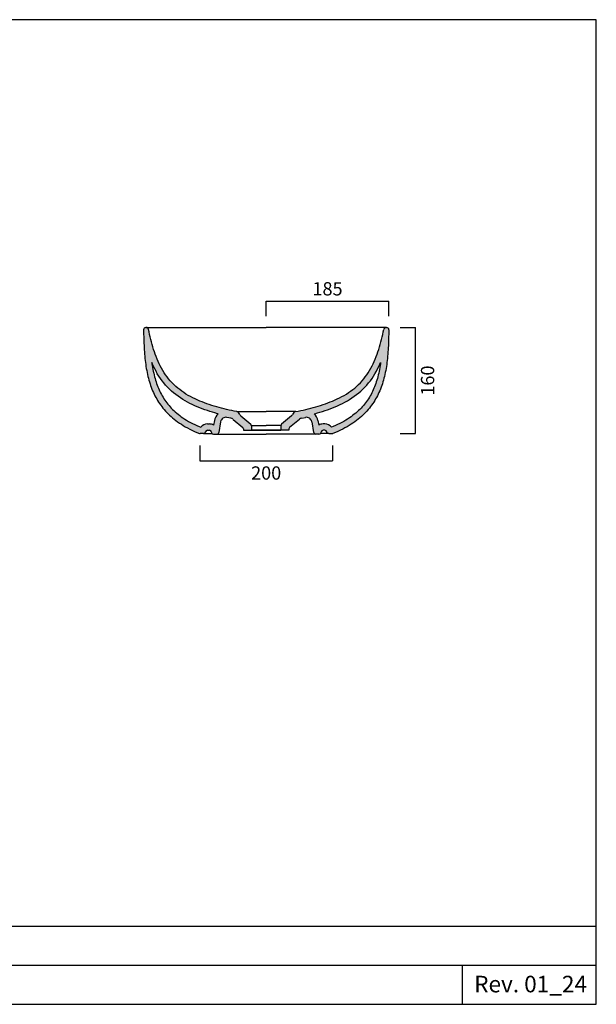
# Model space of a CAD drawing. Units: millimetres. Extents: x -3033 to -1250, y -960 to 525.
# Drawn here: x -2120 to -1250, y -960 to 525 of the extents above; entities that cross this region are included whole.
import ezdxf

# ---------------------------------------------------------------- set-up
doc = ezdxf.new("R2010")
doc.units = ezdxf.units.MM
doc.header["$LTSCALE"] = 3
doc.layers.get('0').update_dxf_attribs({"lineweight": 0})
doc.layers.get('Defpoints').update_dxf_attribs({"lineweight": 0})
doc.layers.add('Line 01', color=45, linetype='Continuous', lineweight=30)
doc.styles.get("Standard").update_dxf_attribs({"font": 'verdana.ttf'})
doc.styles.add('Verdana', font='verdana.ttf')
doc.dimstyles.get("Standard").update_dxf_attribs({"dimtxt": 20, "dimasz": 0.18, "dimexe": 0, "dimexo": 5, "dimgap": 2, "dimtad": 2, "dimdec": 0, "dimzin": 0, "dimdsep": 46, "dimtxsty": 'Standard', "dimblk": 'NONE', "dimcen": 2.5, "dimadec": 0, "dimazin": 0, "dimtfac": 1, "dimtdec": 0, "dimtmove": 0, "dimatfit": 3, "dimldrblk": 'NONE', "dimfxl": 0, "dimtzin": 0, "dimarcsym": 0})

# ---------------------------------------------------------------- blocks, each defined once
blk = doc.blocks.new('*D82')
at = {"color": 0, "linetype": 'Continuous', "lineweight": -2, "transparency": 16777216}
for p, q in [((-1748, 78.3), (-1748, 101.2)), ((-1748, 101.2), (-1563, 101.2)), ((-1563, 78.3), (-1563, 101.2))]:
    blk.add_line(p, q, dxfattribs=at)
at = {"layer": 'Defpoints', "color": 0, "linetype": 'Continuous', "transparency": 16777216}
for p in [(-1563, 101.2), (-1748, 73.3), (-1563, 73.3)]:
    blk.add_point(p, dxfattribs=at)
at = {"color": 0, "linetype": 'Continuous', "lineweight": 30, "transparency": 16777216, "insert": (-1655.5, 119.6), "char_height": 18, "attachment_point": 5}
blk.add_mtext('{\\H1.11111x;185}', dxfattribs=at)
blk = doc.blocks.new('_None')
blk = doc.blocks.new('*D83')
at = {"color": 0, "linetype": 'Continuous', "lineweight": -2, "transparency": 16777216}
for p, q in [((-1848, -116.9), (-1848, -139.8)), ((-1648, -116.9), (-1648, -139.8)), ((-1848, -139.8), (-1648, -139.8))]:
    blk.add_line(p, q, dxfattribs=at)
at = {"layer": 'Defpoints', "color": 0, "linetype": 'Continuous', "transparency": 16777216}
for p in [(-1848, -111.9), (-1648, -111.9), (-1648, -139.8)]:
    blk.add_point(p, dxfattribs=at)
at = {"color": 0, "linetype": 'Continuous', "lineweight": 30, "transparency": 16777216, "insert": (-1748, -158.2), "char_height": 18, "attachment_point": 5}
blk.add_mtext('{\\H1.11111x;200}', dxfattribs=at)
blk = doc.blocks.new('*D87')
at = {"color": 0, "linetype": 'Continuous', "lineweight": -2, "transparency": 16777216}
for p, q in [((-1546, 61.2), (-1523, 61.2)), ((-1523, -98.8), (-1523, 61.2)), ((-1546, -98.8), (-1523, -98.8))]:
    blk.add_line(p, q, dxfattribs=at)
at = {"layer": 'Defpoints', "color": 0, "linetype": 'Continuous', "transparency": 16777216}
for p in [(-1551, 61.2), (-1523, 61.2), (-1551, -98.8, 0)]:
    blk.add_point(p, dxfattribs=at)
at = {"color": 0, "linetype": 'Continuous', "lineweight": 30, "transparency": 16777216, "insert": (-1504.6, -18.8), "char_height": 18, "attachment_point": 5, "rotation": 90}
blk.add_mtext('{\\H1.11111x;160}', dxfattribs=at)

msp = doc.modelspace()

# ---------------------------------------------------------------- hatches: boundary and pattern name
at = {"linetype": 'Continuous', "lineweight": 30}
h = msp.add_hatch(color=0, dxfattribs=at)
h.paths.add_polyline_path([(-1914.6, 19.1), (-1915.6, 22), (-1916.5, 24.6), (-1917.3, 27), (-1918.3, 30.2), (-1918.9, 32), (-1919.6, 34.4), (-1920.2, 36.6), (-1921, 39.5), (-1921.8, 42.7), (-1922.5, 45.6), (-1923.1, 48.1), (-1923.6, 50.2), (-1923.8, 51.3), (-1924.2, 52.6), (-1924.6, 54.5), (-1924.9, 55.9), (-1925.1, 57), (-1925.4, 58.3), (-1925.5, 58.7), (-1925.6, 58.9), (-1925.7, 59.3), (-1925.9, 59.6), (-1926.3, 60), (-1926.5, 60.3), (-1926.8, 60.5), (-1927.2, 60.8), (-1927.7, 61), (-1928.1, 61.1), (-1928.5, 61.2), (-1928.8, 61.2), (-1929.4, 61.2), (-1929.6, 61.2), (-1929.8, 61.1), (-1930.1, 61.1), (-1930.4, 61), (-1930.7, 60.9), (-1931, 60.8), (-1931.3, 60.6), (-1931.5, 60.4), (-1931.9, 60.1), (-1932.2, 59.8), (-1932.4, 59.5), (-1932.7, 59), (-1932.8, 58.6), (-1932.9, 58.1), (-1932.9, 57.9), (-1932.9, 57.7), (-1932.8, 54.2), (-1932.8, 50.9), (-1932.7, 47.5), (-1932.6, 43.5), (-1932.5, 40.1), (-1932.3, 36.9), (-1932.2, 34.1), (-1932, 30.8), (-1931.7, 25.9), (-1931.5, 22.6), (-1931.2, 18.6), (-1930.9, 16.2), (-1930.7, 13.6), (-1930.4, 11.4), (-1929.9, 7.3), (-1929.6, 5.2), (-1929.2, 2.2), (-1928.7, -0.8), (-1928.4, -2.3), (-1928, -4.5), (-1927.4, -7.6), (-1926.9, -9.7), (-1926.3, -12.5), (-1925.5, -15.4), (-1924.8, -18.2), (-1924, -20.9), (-1923.1, -23.6), (-1922.7, -25), (-1921.7, -27.7), (-1920.2, -31.6), (-1918.6, -35.4), (-1917.5, -38), (-1916.3, -40.4), (-1915, -42.9), (-1913.7, -45.3), (-1912.3, -47.7), (-1910.1, -51.2), (-1908.6, -53.6), (-1907, -55.8), (-1905.6, -57.7), (-1903, -61), (-1900.8, -63.6), (-1898.8, -65.7), (-1896.8, -67.9), (-1894.4, -70.3), (-1892.5, -72), (-1890.2, -74.1), (-1887.9, -76.1), (-1885.4, -78.1), (-1882.8, -80.1), (-1880.1, -82), (-1878.2, -83.3), (-1875.9, -84.8), (-1874.5, -85.8), (-1873, -86.7), (-1870.8, -87.9), (-1869.4, -88.8), (-1867.5, -89.8), (-1865.8, -90.7), (-1863.3, -92), (-1861.6, -92.9), (-1859, -94.1), (-1856.2, -95.4), (-1854.3, -96.2), (-1852.8, -96.9), (-1851.7, -97.3), (-1850.5, -97.8), (-1849.5, -98.2), (-1848.5, -98.6), (-1848.2, -98.7), (-1847.4, -98.8), (-1842.5, -98.8), (-1841.8, -98.7), (-1841.4, -98.6), (-1840.9, -98.4), (-1840.3, -97.8), (-1839.9, -97.4), (-1839.7, -96.9), (-1839.6, -96.5), (-1839.3, -95.7), (-1839, -95.1), (-1838.5, -94.5), (-1838.1, -94.2), (-1837.5, -94), (-1836.8, -93.8), (-1833.6, -93.8), (-1832.6, -94), (-1832, -94.3), (-1831.7, -94.5), (-1831.1, -95.2), (-1830.8, -95.9), (-1830.7, -96.3), (-1830.5, -97.3), (-1830.2, -98.1), (-1829.8, -98.7), (-1829.4, -99.1), (-1828.8, -99.5), (-1828.1, -99.8), (-1827.5, -99.8), (-1822.5, -99.8), (-1821.9, -99.7), (-1821.4, -99.6), (-1820.6, -99.1), (-1820.1, -98.6), (-1819.7, -97.8), (-1819.6, -97.3), (-1816.7, -80.8), (-1816.2, -79.2), (-1815.5, -77.8), (-1814.6, -76.7), (-1813.8, -75.9), (-1812.6, -75.2), (-1811.7, -74.7), (-1810, -74.3), (-1808.8, -74.2), (-1807.7, -74.3), (-1801.5, -75.6), (-1800.3, -75.9), (-1798, -77.3), (-1797.6, -77.6), (-1783.2, -89.7), (-1782.5, -90.6), (-1782.2, -91.7), (-1782, -93.8), (-1770, -93.8), (-1770.1, -87), (-1770.3, -85.9), (-1771, -84.9), (-1786.3, -72.1), (-1786.6, -71.8), (-1786.9, -71.5), (-1787.2, -71.1), (-1787.4, -70.8), (-1787.6, -70.5), (-1787.8, -70), (-1787.9, -69.5), (-1788.1, -69), (-1788.4, -68.5), (-1788.7, -68), (-1789.1, -67.6), (-1789.7, -67), (-1790.3, -66.5), (-1791, -66.1), (-1791.4, -65.9), (-1792.2, -65.7), (-1792.6, -65.6), (-1793.7, -65.4), (-1794.4, -65.3), (-1796.3, -64.9), (-1797.4, -64.7), (-1799.3, -64.3), (-1801.3, -63.9), (-1803.8, -63.3), (-1806.3, -62.8), (-1809.1, -62.1), (-1812.3, -61.3), (-1816, -60.4), (-1818.9, -59.6), (-1821.4, -58.9), (-1823.6, -58.3), (-1826.3, -57.5), (-1828.2, -56.9), (-1830, -56.3), (-1833.7, -55.1), (-1835.5, -54.5), (-1838.4, -53.5), (-1841, -52.5), (-1843.9, -51.4), (-1846.4, -50.4), (-1848.7, -49.5), (-1850.7, -48.6), (-1853.5, -47.3), (-1856, -46.1), (-1858.7, -44.8), (-1861.6, -43.3), (-1863.9, -42), (-1866.3, -40.6), (-1868.9, -39.1), (-1871.2, -37.6), (-1873.3, -36.2), (-1875.3, -34.8), (-1876.9, -33.6), (-1879.9, -31.3), (-1881.4, -30.1), (-1883.6, -28.2), (-1885.6, -26.4), (-1887.2, -24.9), (-1889.1, -23), (-1890.4, -21.6), (-1892, -19.9), (-1893.8, -17.8), (-1895.1, -16.3), (-1896.3, -14.8), (-1897.4, -13.3), (-1898.6, -11.7), (-1899.7, -10.1), (-1901.5, -7.4), (-1902.9, -5.3), (-1904.9, -1.9), (-1906.1, 0.2), (-1907.6, 3.2), (-1908.7, 5.3), (-1910.2, 8.4), (-1911.2, 10.8), (-1912.5, 13.7), (-1913.2, 15.5)])
h.paths.add_polyline_path([(-1920.4, 8.2), (-1919.9, 7), (-1918.8, 4.4), (-1917.3, 1.2), (-1916.1, -1.1), (-1914.4, -4.3), (-1913.1, -6.7), (-1911, -10.2), (-1909.5, -12.6), (-1907.5, -15.6), (-1906.3, -17.3), (-1905, -19), (-1903.7, -20.6), (-1902.4, -22.3), (-1901, -24), (-1899.1, -26.2), (-1897.3, -28.1), (-1895.9, -29.6), (-1893.8, -31.7), (-1892, -33.4), (-1889.9, -35.3), (-1887.5, -37.4), (-1885.8, -38.7), (-1882.6, -41.2), (-1880.8, -42.5), (-1878.6, -44.1), (-1876.5, -45.5), (-1873.9, -47.2), (-1871.1, -48.8), (-1868.5, -50.3), (-1866.1, -51.6), (-1863.1, -53.2), (-1860.1, -54.7), (-1857.5, -55.9), (-1854.5, -57.3), (-1852.4, -58.2), (-1850, -59.2), (-1847.4, -60.3), (-1844.4, -61.4), (-1841.6, -62.4), (-1838.7, -63.5), (-1836.7, -64.1), (-1832.9, -65.4), (-1831, -66), (-1829.1, -66.6), (-1826.2, -67.4), (-1823.9, -68.1), (-1821.4, -68.8), (-1820.4, -69.1), (-1821.7, -70.3), (-1823.5, -72.7), (-1825.1, -75.6), (-1825.9, -78.7), (-1827.2, -86), (-1829.7, -84.8), (-1832.8, -84.3), (-1837.8, -84.3), (-1840.4, -84.9), (-1842.8, -85.9), (-1844.8, -87.3), (-1846.5, -89.2), (-1846.9, -89), (-1848.1, -88.5), (-1849.1, -88.1), (-1850.6, -87.5), (-1852.4, -86.7), (-1855, -85.5), (-1857.4, -84.3), (-1859, -83.6), (-1861.3, -82.4), (-1863, -81.5), (-1864.7, -80.5), (-1866, -79.7), (-1868, -78.6), (-1869.4, -77.7), (-1870.8, -76.8), (-1872.9, -75.4), (-1874.7, -74.2), (-1877.2, -72.4), (-1879.5, -70.6), (-1881.8, -68.8), (-1884, -66.9), (-1886.1, -65), (-1887.8, -63.5), (-1890, -61.2), (-1891.9, -59.3), (-1893.6, -57.3), (-1895.6, -55), (-1898.1, -51.9), (-1899.3, -50.3), (-1900.8, -48.2), (-1902.1, -46.1), (-1904.2, -42.8), (-1905.4, -40.7), (-1906.6, -38.5), (-1907.8, -36.2), (-1908.9, -33.9), (-1909.9, -31.6), (-1911.4, -28.1), (-1912.8, -24.4), (-1913.7, -21.9), (-1914.1, -20.7), (-1914.9, -18.2), (-1915.6, -15.6), (-1916.3, -13), (-1917, -10.3), (-1917.6, -7.6), (-1918.1, -5.7), (-1918.7, -2.7), (-1919.1, -0.6), (-1919.3, 0.8), (-1919.8, 3.7), (-1920.2, 6.6)], flags=16)
h = msp.add_hatch(color=0, dxfattribs=at)
h.paths.add_polyline_path([(-1581.4, 19.1), (-1580.4, 22), (-1579.4, 24.6), (-1578.6, 27), (-1577.7, 30.2), (-1577.1, 32), (-1576.4, 34.4), (-1575.8, 36.6), (-1575, 39.5), (-1574.2, 42.7), (-1573.5, 45.6), (-1572.8, 48.1), (-1572.4, 50.2), (-1572.1, 51.3), (-1571.8, 52.6), (-1571.4, 54.5), (-1571.1, 55.9), (-1570.9, 57), (-1570.6, 58.3), (-1570.5, 58.7), (-1570.4, 58.9), (-1570.3, 59.3), (-1570, 59.6), (-1569.7, 60), (-1569.5, 60.3), (-1569.1, 60.5), (-1568.7, 60.8), (-1568.3, 61), (-1567.9, 61.1), (-1567.4, 61.2), (-1567.1, 61.2), (-1566.5, 61.2), (-1566.3, 61.2), (-1566.1, 61.1), (-1565.9, 61.1), (-1565.6, 61), (-1565.3, 60.9), (-1565, 60.8), (-1564.7, 60.6), (-1564.4, 60.4), (-1564, 60.1), (-1563.8, 59.8), (-1563.6, 59.5), (-1563.3, 59), (-1563.2, 58.6), (-1563.1, 58.1), (-1563.1, 57.9), (-1563, 57.7), (-1563.1, 54.2), (-1563.2, 50.9), (-1563.3, 47.5), (-1563.4, 43.5), (-1563.5, 40.1), (-1563.6, 36.9), (-1563.7, 34.1), (-1563.9, 30.8), (-1564.2, 25.9), (-1564.5, 22.6), (-1564.8, 18.6), (-1565, 16.2), (-1565.3, 13.6), (-1565.5, 11.4), (-1566, 7.3), (-1566.3, 5.2), (-1566.8, 2.2), (-1567.3, -0.8), (-1567.6, -2.3), (-1568, -4.5), (-1568.6, -7.6), (-1569, -9.7), (-1569.7, -12.5), (-1570.4, -15.4), (-1571.2, -18.2), (-1572, -20.9), (-1572.8, -23.6), (-1573.3, -25), (-1574.2, -27.7), (-1575.7, -31.6), (-1577.3, -35.4), (-1578.5, -38), (-1579.7, -40.4), (-1580.9, -42.9), (-1582.3, -45.3), (-1583.6, -47.7), (-1585.8, -51.2), (-1587.4, -53.6), (-1589, -55.8), (-1590.4, -57.7), (-1593, -61), (-1595.2, -63.6), (-1597.1, -65.7), (-1599.1, -67.9), (-1601.6, -70.3), (-1603.4, -72), (-1605.7, -74.1), (-1608.1, -76.1), (-1610.6, -78.1), (-1613.1, -80.1), (-1615.8, -82), (-1617.7, -83.3), (-1620, -84.8), (-1621.5, -85.8), (-1623, -86.7), (-1625.1, -87.9), (-1626.5, -88.8), (-1628.4, -89.8), (-1630.2, -90.7), (-1632.6, -92), (-1634.4, -92.9), (-1636.9, -94.1), (-1639.7, -95.4), (-1641.6, -96.2), (-1643.1, -96.9), (-1644.2, -97.3), (-1645.5, -97.8), (-1646.5, -98.2), (-1647.5, -98.6), (-1647.8, -98.7), (-1648.5, -98.8), (-1653.5, -98.8), (-1654.2, -98.7), (-1654.6, -98.6), (-1655.1, -98.4), (-1655.7, -97.8), (-1656, -97.4), (-1656.3, -96.9), (-1656.4, -96.5), (-1656.6, -95.7), (-1656.9, -95.1), (-1657.5, -94.5), (-1657.9, -94.2), (-1658.5, -94), (-1659.1, -93.8), (-1662.3, -93.8), (-1663.3, -94), (-1663.9, -94.3), (-1664.3, -94.5), (-1664.9, -95.2), (-1665.2, -95.9), (-1665.3, -96.3), (-1665.5, -97.3), (-1665.7, -98.1), (-1666.1, -98.7), (-1666.5, -99.1), (-1667.1, -99.5), (-1667.8, -99.8), (-1668.4, -99.8), (-1673.4, -99.8), (-1674.1, -99.7), (-1674.6, -99.6), (-1675.3, -99.1), (-1675.9, -98.6), (-1676.2, -97.8), (-1676.4, -97.3), (-1679.3, -80.8), (-1679.8, -79.2), (-1680.4, -77.8), (-1681.3, -76.7), (-1682.2, -75.9), (-1683.3, -75.2), (-1684.3, -74.7), (-1686, -74.3), (-1687.2, -74.2), (-1688.3, -74.3), (-1694.4, -75.6), (-1695.6, -75.9), (-1697.9, -77.3), (-1698.4, -77.6), (-1712.7, -89.7), (-1713.5, -90.6), (-1713.8, -91.7), (-1714, -93.8), (-1726, -93.8), (-1725.9, -87), (-1725.6, -85.9), (-1724.9, -84.9), (-1709.7, -72.1), (-1709.3, -71.8), (-1709.1, -71.5), (-1708.7, -71.1), (-1708.6, -70.8), (-1708.4, -70.5), (-1708.2, -70), (-1708.1, -69.5), (-1707.8, -69), (-1707.6, -68.5), (-1707.2, -68), (-1706.9, -67.6), (-1706.3, -67), (-1705.7, -66.5), (-1705, -66.1), (-1704.5, -65.9), (-1703.7, -65.7), (-1703.3, -65.6), (-1702.2, -65.4), (-1701.6, -65.3), (-1699.7, -64.9), (-1698.6, -64.7), (-1696.6, -64.3), (-1694.6, -63.9), (-1692.1, -63.3), (-1689.6, -62.8), (-1686.9, -62.1), (-1683.6, -61.3), (-1680, -60.4), (-1677.1, -59.6), (-1674.6, -58.9), (-1672.4, -58.3), (-1669.6, -57.5), (-1667.8, -56.9), (-1665.9, -56.3), (-1662.2, -55.1), (-1660.4, -54.5), (-1657.5, -53.5), (-1654.9, -52.5), (-1652.1, -51.4), (-1649.5, -50.4), (-1647.3, -49.5), (-1645.3, -48.6), (-1642.4, -47.3), (-1639.9, -46.1), (-1637.2, -44.8), (-1634.4, -43.3), (-1632.1, -42), (-1629.7, -40.6), (-1627.1, -39.1), (-1624.7, -37.6), (-1622.7, -36.2), (-1620.6, -34.8), (-1619.1, -33.6), (-1616, -31.3), (-1614.5, -30.1), (-1612.4, -28.2), (-1610.4, -26.4), (-1608.7, -24.9), (-1606.9, -23), (-1605.5, -21.6), (-1604, -19.9), (-1602.1, -17.8), (-1600.9, -16.3), (-1599.7, -14.8), (-1598.5, -13.3), (-1597.4, -11.7), (-1596.2, -10.1), (-1594.4, -7.4), (-1593.1, -5.3), (-1591.1, -1.9), (-1589.9, 0.2), (-1588.3, 3.2), (-1587.3, 5.3), (-1585.8, 8.4), (-1584.7, 10.8), (-1583.5, 13.7), (-1582.8, 15.5)])
h.paths.add_polyline_path([(-1575.5, 8.2), (-1576, 7), (-1577.2, 4.4), (-1578.7, 1.2), (-1579.9, -1.1), (-1581.5, -4.3), (-1582.9, -6.7), (-1585, -10.2), (-1586.5, -12.6), (-1588.4, -15.6), (-1589.7, -17.3), (-1590.9, -19), (-1592.2, -20.6), (-1593.5, -22.3), (-1594.9, -24), (-1596.9, -26.2), (-1598.6, -28.1), (-1600.1, -29.6), (-1602.1, -31.7), (-1604, -33.4), (-1606.1, -35.3), (-1608.4, -37.4), (-1610.2, -38.7), (-1613.4, -41.2), (-1615.1, -42.5), (-1617.3, -44.1), (-1619.5, -45.5), (-1622.1, -47.2), (-1624.9, -48.8), (-1627.4, -50.3), (-1629.9, -51.6), (-1632.9, -53.2), (-1635.8, -54.7), (-1638.5, -55.9), (-1641.4, -57.3), (-1643.5, -58.2), (-1645.9, -59.2), (-1648.6, -60.3), (-1651.6, -61.4), (-1654.3, -62.4), (-1657.3, -63.5), (-1659.2, -64.1), (-1663, -65.4), (-1665, -66), (-1666.9, -66.6), (-1669.7, -67.4), (-1672, -68.1), (-1674.6, -68.8), (-1675.6, -69.1), (-1674.3, -70.3), (-1672.4, -72.7), (-1670.9, -75.6), (-1670, -78.7), (-1668.7, -86), (-1666.2, -84.8), (-1663.1, -84.3), (-1658.2, -84.3), (-1655.6, -84.9), (-1653.2, -85.9), (-1651.2, -87.3), (-1649.5, -89.2), (-1649, -89), (-1647.8, -88.5), (-1646.8, -88.1), (-1645.4, -87.5), (-1643.6, -86.7), (-1641, -85.5), (-1638.5, -84.3), (-1636.9, -83.6), (-1634.6, -82.4), (-1633, -81.5), (-1631.2, -80.5), (-1629.9, -79.7), (-1627.9, -78.6), (-1626.5, -77.7), (-1625.2, -76.8), (-1623.1, -75.4), (-1621.3, -74.2), (-1618.8, -72.4), (-1616.4, -70.6), (-1614.1, -68.8), (-1612, -66.9), (-1609.9, -65), (-1608.2, -63.5), (-1605.9, -61.2), (-1604.1, -59.3), (-1602.3, -57.3), (-1600.3, -55), (-1597.9, -51.9), (-1596.7, -50.3), (-1595.2, -48.2), (-1593.8, -46.1), (-1591.8, -42.8), (-1590.5, -40.7), (-1589.3, -38.5), (-1588.2, -36.2), (-1587.1, -33.9), (-1586, -31.6), (-1584.5, -28.1), (-1583.2, -24.4), (-1582.3, -21.9), (-1581.9, -20.7), (-1581.1, -18.2), (-1580.3, -15.6), (-1579.6, -13), (-1578.9, -10.3), (-1578.3, -7.6), (-1577.9, -5.7), (-1577.3, -2.7), (-1576.9, -0.6), (-1576.7, 0.8), (-1576.2, 3.7), (-1575.7, 6.6)], flags=16)

# ---------------------------------------------------------------- linework, layer by layer
at = {"color": 0, "linetype": 'Continuous', "lineweight": 30}
for p, q in [((-1928.8, 61.2), (-1929.4, 61.2)), ((-1929.4, 61.2), (-1748, 61.2)), ((-1928.8, 61.2), (-1929.4, 61.2)), ((-1566.5, 61.2), (-1748, 61.2)), ((-1567.1, 61.2), (-1566.5, 61.2)), ((-1567.1, 61.2), (-1566.5, 61.2)), ((-1792.4, -65.6), (-1748, -65.6)), ((-1786.3, -72.1), (-1771.2, -84.8)), ((-1703.5, -65.6), (-1748, -65.6)), ((-1709.7, -72.1), (-1724.8, -84.8)), ((-1836.6, -84.3), (-1833.6, -84.3)), ((-1826, -79.2), (-1827.3, -86.1)), ((-1816.7, -80.8), (-1819.6, -97.3)), ((-1801.5, -75.6), (-1807.1, -74.4)), ((-1798, -77.3), (-1783.2, -89.7)), ((-1770.1, -86.7), (-1748, -86.7)), ((-1770.1, -87), (-1770, -93.8)), ((-1725.8, -86.7), (-1748, -86.7)), ((-1725.9, -87), (-1726, -93.8)), ((-1697.9, -77.3), (-1712.7, -89.7)), ((-1694.4, -75.6), (-1688.9, -74.4)), ((-1679.3, -80.8), (-1676.4, -97.3)), ((-1669.9, -79.2), (-1668.7, -86.1)), ((-1659.4, -84.3), (-1662.3, -84.3)), ((-1842.5, -98.8), (-1847.4, -98.8)), ((-1842.5, -98.8), (-1829.8, -98.8)), ((-1836.6, -93.8), (-1833.6, -93.8)), ((-1830.7, -96.3), (-1830.5, -97.3)), ((-1827.5, -99.8), (-1822.5, -99.8)), ((-1822.5, -99.8), (-1748, -99.8)), ((-1822.5, -99.8), (-1748, -99.8)), ((-1782.2, -91.7), (-1782, -93.8)), ((-1782, -93.8), (-1770, -93.8)), ((-1770, -93.8), (-1748, -93.8)), ((-1748, -93.8), (-1770, -93.8)), ((-1726, -93.8), (-1748, -93.8)), ((-1748, -93.8), (-1726, -93.8)), ((-1673.4, -99.8), (-1748, -99.8)), ((-1673.4, -99.8), (-1748, -99.8)), ((-1714, -93.8), (-1726, -93.8)), ((-1713.8, -91.7), (-1714, -93.8)), ((-1668.4, -99.8), (-1673.4, -99.8)), ((-1653.5, -98.8), (-1666.2, -98.8)), ((-1665.3, -96.3), (-1665.5, -97.3)), ((-1659.4, -93.8), (-1662.3, -93.8)), ((-1653.5, -98.8), (-1648.5, -98.8))]:
    msp.add_line(p, q, dxfattribs=at)
for points in [[(-1932.9, 57.6), (-1932.8, 54.2), (-1932.8, 50.9), (-1932.7, 47.5), (-1932.6, 44.2), (-1932.5, 40.8), (-1932.4, 37.5), (-1932.2, 34.1), (-1932, 30.8), (-1931.8, 27.5), (-1931.6, 24.3), (-1931.4, 21), (-1931.1, 17.8), (-1930.8, 14.6), (-1930.4, 11.4), (-1930, 8.3), (-1929.6, 5.2), (-1929.2, 2.2), (-1928.7, -0.8), (-1928.1, -3.8), (-1927.5, -6.8), (-1926.9, -9.7), (-1926.3, -12.5), (-1925.5, -15.4), (-1924.8, -18.2), (-1924, -20.9), (-1923.1, -23.6), (-1922.2, -26.3), (-1921.3, -29), (-1920.2, -31.6), (-1919.2, -34.2), (-1918.1, -36.7), (-1916.9, -39.2), (-1915.7, -41.7), (-1914.4, -44.1), (-1913, -46.5), (-1911.6, -48.9), (-1910.1, -51.2), (-1908.6, -53.6), (-1907, -55.8), (-1905.3, -58.1), (-1903.6, -60.3), (-1901.7, -62.5), (-1899.8, -64.7), (-1897.9, -66.8), (-1895.8, -68.9), (-1893.6, -71), (-1891.4, -73.1), (-1889.1, -75.1), (-1886.7, -77.1), (-1884.1, -79.1), (-1881.5, -81), (-1878.8, -82.9), (-1875.9, -84.8), (-1873, -86.7), (-1869.9, -88.5), (-1866.7, -90.3), (-1863.3, -92), (-1859.9, -93.7), (-1856.2, -95.4), (-1852.5, -97), (-1848.5, -98.6)], [(-1792.4, -65.6), (-1796.3, -64.9), (-1800, -64.1), (-1803.8, -63.3), (-1807.6, -62.5), (-1811.4, -61.6), (-1815.1, -60.6), (-1818.9, -59.6), (-1822.6, -58.6), (-1826.3, -57.5), (-1830, -56.3), (-1833.7, -55.1), (-1837.4, -53.9), (-1841, -52.5), (-1844.6, -51.1), (-1848.2, -49.7), (-1851.8, -48.1), (-1855.3, -46.5), (-1858.7, -44.8), (-1862.2, -43), (-1865.5, -41.1), (-1868.9, -39.1), (-1872.1, -37), (-1875.3, -34.8), (-1878.4, -32.5), (-1881.4, -30.1), (-1884.4, -27.5), (-1887.2, -24.9), (-1889.9, -22.1), (-1892.6, -19.3), (-1895.1, -16.3), (-1897.4, -13.3), (-1899.7, -10.1), (-1901.9, -6.9), (-1903.9, -3.6), (-1905.8, -0.3), (-1907.6, 3.2), (-1909.3, 6.6), (-1911, 10.2), (-1912.5, 13.7), (-1913.9, 17.3), (-1915.3, 21), (-1916.5, 24.6), (-1917.7, 28.3), (-1918.9, 32), (-1919.9, 35.7), (-1921, 39.5), (-1921.9, 43.2), (-1922.8, 47), (-1923.7, 50.8), (-1924.6, 54.5), (-1925.4, 58.4)], [(-1703.5, -65.6), (-1699.7, -64.9), (-1695.9, -64.1), (-1692.1, -63.3), (-1688.3, -62.5), (-1684.6, -61.6), (-1680.8, -60.6), (-1677.1, -59.6), (-1673.3, -58.6), (-1669.6, -57.5), (-1665.9, -56.3), (-1662.2, -55.1), (-1658.6, -53.9), (-1654.9, -52.5), (-1651.3, -51.1), (-1647.8, -49.7), (-1644.2, -48.1), (-1640.7, -46.5), (-1637.2, -44.8), (-1633.8, -43), (-1630.4, -41.1), (-1627.1, -39.1), (-1623.8, -37), (-1620.6, -34.8), (-1617.5, -32.5), (-1614.5, -30.1), (-1611.6, -27.5), (-1608.7, -24.9), (-1606, -22.1), (-1603.4, -19.3), (-1600.9, -16.3), (-1598.5, -13.3), (-1596.2, -10.1), (-1594.1, -6.9), (-1592.1, -3.6), (-1590.1, -0.3), (-1588.3, 3.2), (-1586.6, 6.6), (-1585, 10.2), (-1583.5, 13.7), (-1582, 17.3), (-1580.7, 21), (-1579.4, 24.6), (-1578.2, 28.3), (-1577.1, 32), (-1576, 35.7), (-1575, 39.5), (-1574, 43.2), (-1573.1, 47), (-1572.2, 50.8), (-1571.4, 54.5), (-1570.6, 58.4)], [(-1563, 57.6), (-1563.1, 54.2), (-1563.2, 50.9), (-1563.3, 47.5), (-1563.4, 44.2), (-1563.5, 40.8), (-1563.6, 37.5), (-1563.7, 34.1), (-1563.9, 30.8), (-1564.1, 27.5), (-1564.3, 24.3), (-1564.6, 21), (-1564.9, 17.8), (-1565.2, 14.6), (-1565.5, 11.4), (-1565.9, 8.3), (-1566.3, 5.2), (-1566.8, 2.2), (-1567.3, -0.8), (-1567.8, -3.8), (-1568.4, -6.8), (-1569, -9.7), (-1569.7, -12.5), (-1570.4, -15.4), (-1571.2, -18.2), (-1572, -20.9), (-1572.8, -23.6), (-1573.7, -26.3), (-1574.7, -29), (-1575.7, -31.6), (-1576.8, -34.2), (-1577.9, -36.7), (-1579.1, -39.2), (-1580.3, -41.7), (-1581.6, -44.1), (-1582.9, -46.5), (-1584.3, -48.9), (-1585.8, -51.2), (-1587.4, -53.6), (-1589, -55.8), (-1590.6, -58.1), (-1592.4, -60.3), (-1594.2, -62.5), (-1596.1, -64.7), (-1598.1, -66.8), (-1600.2, -68.9), (-1602.3, -71), (-1604.5, -73.1), (-1606.9, -75.1), (-1609.3, -77.1), (-1611.8, -79.1), (-1614.4, -81), (-1617.2, -82.9), (-1620, -84.8), (-1623, -86.7), (-1626.1, -88.5), (-1629.3, -90.3), (-1632.6, -92), (-1636.1, -93.7), (-1639.7, -95.4), (-1643.5, -97), (-1647.5, -98.6)], [(-1820.4, -69.1), (-1821.4, -68.8), (-1825.2, -67.7), (-1829.1, -66.6), (-1832.9, -65.4), (-1836.7, -64.1), (-1840.6, -62.8), (-1844.4, -61.4), (-1848.1, -60), (-1851.9, -58.4), (-1855.7, -56.8), (-1859.4, -55.1), (-1863.1, -53.2), (-1866.7, -51.3), (-1870.3, -49.3), (-1873.9, -47.2), (-1877.4, -44.9), (-1880.8, -42.5), (-1884.2, -40), (-1887.5, -37.4), (-1890.7, -34.6), (-1893.8, -31.7), (-1896.8, -28.7), (-1899.7, -25.6), (-1902.4, -22.3), (-1905, -19), (-1907.5, -15.6), (-1909.9, -12), (-1912.1, -8.5), (-1914.1, -4.8), (-1916.1, -1.1), (-1917.9, 2.6), (-1920.4, 8.2)], [(-1920.4, 8.2), (-1920.2, 6.6), (-1919.8, 3.7), (-1919.3, 0.8), (-1918.8, -2.1), (-1918.2, -4.8), (-1917.6, -7.6), (-1917, -10.3), (-1916.3, -13), (-1915.6, -15.6), (-1914.9, -18.2), (-1914.1, -20.7), (-1913.2, -23.2), (-1912.4, -25.6), (-1911.4, -28.1), (-1910.4, -30.4), (-1909.4, -32.8), (-1908.3, -35.1), (-1907.2, -37.3), (-1906, -39.6), (-1904.8, -41.8), (-1903.5, -43.9), (-1902.2, -46.1), (-1900.8, -48.2), (-1899.3, -50.3), (-1897.8, -52.3), (-1896.2, -54.3), (-1894.5, -56.3), (-1892.8, -58.3), (-1891, -60.3), (-1889.1, -62.2), (-1887.1, -64.1), (-1885.1, -66), (-1882.9, -67.9), (-1880.7, -69.7), (-1878.4, -71.5), (-1876, -73.3), (-1873.4, -75.1), (-1870.8, -76.8), (-1868, -78.6), (-1865.2, -80.3), (-1862.2, -81.9), (-1859, -83.6), (-1855.8, -85.2), (-1852.4, -86.7), (-1848.8, -88.3), (-1846.5, -89.2)], [(-1675.6, -69.1), (-1674.6, -68.8), (-1670.7, -67.7), (-1666.9, -66.6), (-1663, -65.4), (-1659.2, -64.1), (-1655.4, -62.8), (-1651.6, -61.4), (-1647.8, -60), (-1644, -58.4), (-1640.3, -56.8), (-1636.6, -55.1), (-1632.9, -53.2), (-1629.2, -51.3), (-1625.6, -49.3), (-1622.1, -47.2), (-1618.6, -44.9), (-1615.1, -42.5), (-1611.7, -40), (-1608.4, -37.4), (-1605.2, -34.6), (-1602.1, -31.7), (-1599.1, -28.7), (-1596.3, -25.6), (-1593.5, -22.3), (-1590.9, -19), (-1588.4, -15.6), (-1586.1, -12), (-1583.9, -8.5), (-1581.8, -4.8), (-1579.9, -1.1), (-1578, 2.6), (-1575.5, 8.2)], [(-1575.5, 8.2), (-1575.7, 6.6), (-1576.2, 3.7), (-1576.7, 0.8), (-1577.2, -2.1), (-1577.7, -4.8), (-1578.3, -7.6), (-1578.9, -10.3), (-1579.6, -13), (-1580.3, -15.6), (-1581.1, -18.2), (-1581.9, -20.7), (-1582.7, -23.2), (-1583.6, -25.6), (-1584.5, -28.1), (-1585.5, -30.4), (-1586.5, -32.8), (-1587.6, -35.1), (-1588.7, -37.3), (-1589.9, -39.6), (-1591.2, -41.8), (-1592.4, -43.9), (-1593.8, -46.1), (-1595.2, -48.2), (-1596.7, -50.3), (-1598.2, -52.3), (-1599.8, -54.3), (-1601.4, -56.3), (-1603.2, -58.3), (-1605, -60.3), (-1606.9, -62.2), (-1608.8, -64.1), (-1610.9, -66), (-1613, -67.9), (-1615.3, -69.7), (-1617.6, -71.5), (-1620, -73.3), (-1622.5, -75.1), (-1625.2, -76.8), (-1627.9, -78.6), (-1630.8, -80.3), (-1633.8, -81.9), (-1636.9, -83.6), (-1640.2, -85.2), (-1643.6, -86.7), (-1647.1, -88.3), (-1649.5, -89.2)], [(-1842.5, -98.8), (-1842.2, -98.8), (-1841.9, -98.8), (-1841.7, -98.7), (-1841.4, -98.6), (-1841.1, -98.5), (-1840.9, -98.4), (-1840.7, -98.2), (-1840.4, -98), (-1840.3, -97.8), (-1840.1, -97.6), (-1839.9, -97.4), (-1839.8, -97.1), (-1839.7, -96.9), (-1839.6, -96.6), (-1839.5, -96.3)], [(-1653.5, -98.8), (-1653.7, -98.8), (-1654, -98.8), (-1654.3, -98.7), (-1654.6, -98.6), (-1654.8, -98.5), (-1655.1, -98.4), (-1655.3, -98.2), (-1655.5, -98), (-1655.7, -97.8), (-1655.9, -97.6), (-1656, -97.4), (-1656.2, -97.1), (-1656.3, -96.9), (-1656.4, -96.6), (-1656.4, -96.3)]]:
    msp.add_lwpolyline(points, dxfattribs=at)
for centre, radius, start, end in [((-1929.4, 57.7), 3.5, 90, 181.0357), ((-1928.8, 57.7), 3.5, 11.8419, 90), ((-1567.1, 57.7), 3.5, 90, 168.1581), ((-1566.5, 57.7), 3.5, 358.9643, 90), ((-1808.8, -82.2), 17.5, 131.3878, 170), ((-1808.8, -82.2), 8, 77.434, 170), ((-1793.6, -71.5), 6, 17.1778, 79.3078), ((-1783.1, -68.3), 5, 197.1778, 229.9999), ((-1712.9, -68.3), 5, 310.0001, 342.8222), ((-1702.4, -71.5), 6, 100.6922, 162.8222), ((-1687.2, -82.2), 8, 10, 102.566), ((-1687.2, -82.2), 17.5, 10, 48.6122), ((-1836.6, -96.8), 12.5, 90.0002, 142.3918), ((-1833.6, -96.8), 12.5, 59.4394, 89.9998), ((-1803.2, -83.4), 8.04, 50.0713, 78.2285), ((-1773.1, -87.1), 3, 1.0001, 49.9999), ((-1722.9, -87.1), 3, 130.0001, 178.9999), ((-1692.8, -83.4), 8.04, 101.7715, 129.9287), ((-1662.3, -96.8), 12.5, 90.0002, 120.5606), ((-1659.4, -96.8), 12.5, 37.6082, 89.9998), ((-1847.4, -95.8), 3, 248.8185, 270), ((-1836.6, -96.8), 3, 90.0002, 169.9998), ((-1833.6, -96.8), 3, 10.0002, 89.9998), ((-1827.5, -96.8), 3, 190.0002, 269.9998), ((-1822.5, -96.8), 3, 270.0034, 349.9966), ((-1785.1, -92), 3, 5.0001, 49.9999), ((-1710.8, -92), 3, 130.0001, 174.9999), ((-1673.4, -96.8), 3, 190.0034, 269.9966), ((-1668.4, -96.8), 3, 270.0002, 349.9998), ((-1662.3, -96.8), 3, 90.0002, 169.9998), ((-1659.4, -96.8), 3, 10.0002, 89.9998), ((-1648.5, -95.8), 3, 270, 291.1815)]:
    msp.add_arc(centre, radius, start, end, dxfattribs=at)
at = {"layer": 'Line 01', "color": 0}
for p, q in [((-3032.7, -841.8), (-1250.2, -841.8)), ((-2645.6, -900.7), (-1250.2, -900.7)), ((-1452.5, -900.7), (-1452.5, -959.5))]:
    msp.add_line(p, q, dxfattribs=at)
msp.add_lwpolyline([(-3032.7, -959.5), (-1250.2, -959.5), (-1250.2, 525.5), (-3032.7, 525.5)], close=True, dxfattribs=at)

# ---------------------------------------------------------------- texts
at = {"layer": 'Line 01', "color": 0, "insert": (-1434.4, -916.5), "char_height": 25, "attachment_point": 1, "style": 'Verdana'}
msp.add_mtext_dynamic_manual_height_columns('{\\fArial|b0|i0|c0|p34;Rev. 01_24}', width=6628.504, gutter_width=125, heights=[0], dxfattribs=at)

# ---------------------------------------------------------------- dimensions: what is measured, and where the dimension line sits
at = {"color": 0, "linetype": 'Continuous', "lineweight": 30}
for base, p1, p2, picture, middle in [((-1563, 101.2), (-1748, 73.3), (-1563, 73.3), '*D82', (-1655.5, 119.6)), ((-1648, -139.8), (-1848, -111.9), (-1648, -111.9), '*D83', (-1748, -158.2))]:
    dim = msp.add_linear_dim(base=base, p1=p1, p2=p2, text='{\\H1.11111x;<>}', dimstyle='Standard', override={"dimtxt": 18, "dimgap": 8, "dimpost": '<>'}, dxfattribs=at)
    dim.commit()
    dim.dimension.update_dxf_attribs({"geometry": picture, "text_midpoint": middle})
dim = msp.add_linear_dim(base=(-1523, 61.2), p1=(-1551, -98.8, 0), p2=(-1551, 61.2), angle=270, text='{\\H1.11111x;<>}', dimstyle='Standard', override={"dimtxt": 18, "dimgap": 8, "dimpost": '<>'}, dxfattribs=at)
dim.commit()
dim.dimension.update_dxf_attribs({"geometry": '*D87', "text_midpoint": (-1504.6, -18.8)})

doc.saveas('drawing.dxf')
